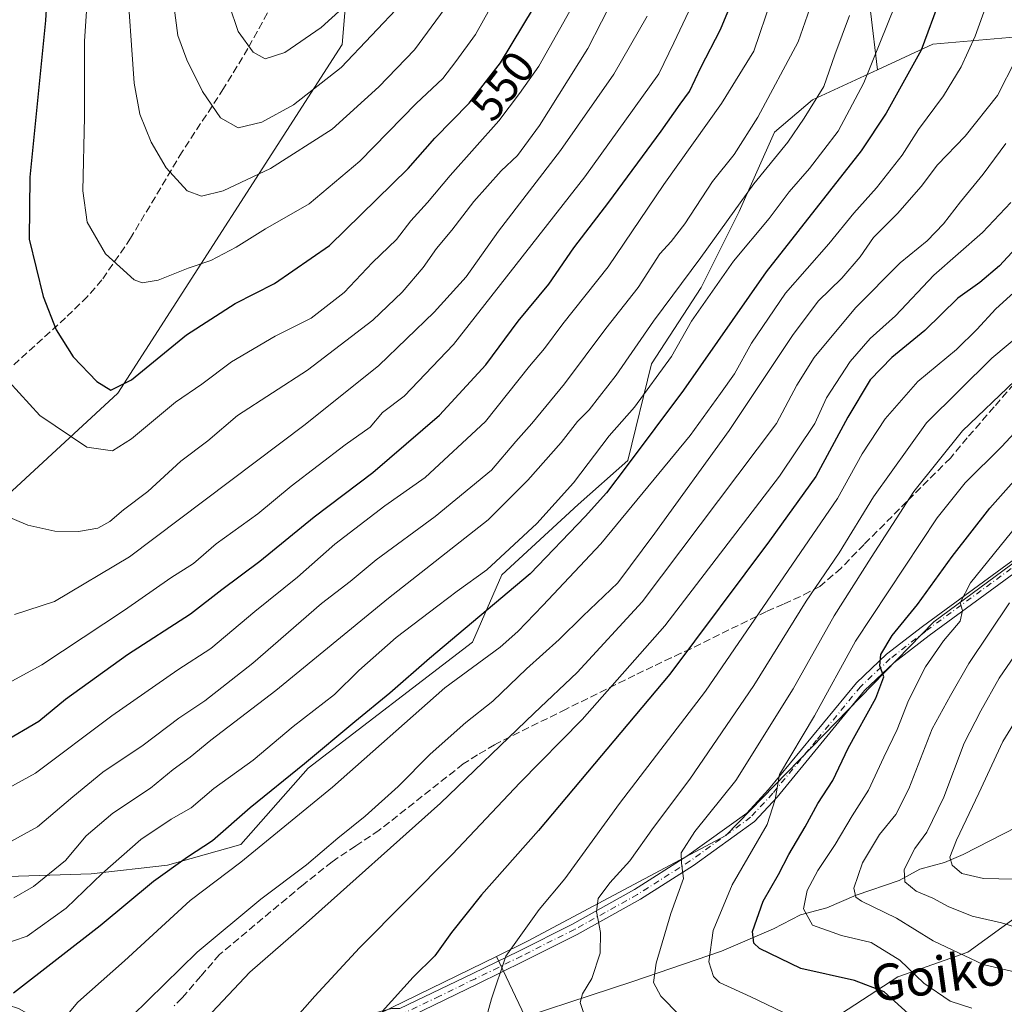
# Model space of a CAD drawing. Units: metres. Extents: x 599745 to 603174, y 4789315 to 4791679.
# Drawn here: x 600503 to 600720, y 4789424 to 4789642 of the extents above; entities that cross this region are included whole.
import ezdxf
from ezdxf.enums import TextEntityAlignment as Align

# ---------------------------------------------------------------- set-up
doc = ezdxf.new("R2010")
doc.units = ezdxf.units.M
doc.header["$MEASUREMENT"] = 0
doc.linetypes.add('DGN Style 3', pattern=[2.307223458686699, 1.648016756204785, -0.6592067024819142])
doc.linetypes.add('DGN Style 4', pattern=[2.6384748266838614, 1.318413404963828, -0.6592067024819142, 0.001648016756204785, -0.6592067024819142])
for name, color, linetype, lineweight in [('Arbolado forestal CxS', 92, 'Continuous', 0), ('Camino Cxs', 7, 'Continuous', 0), ('Camino eje', 30, 'DGN Style 4', 13), ('Corriente natural lineal', 142, 'Continuous', 13), ('Curva de nivel maestra', 30, 'Continuous', 30), ('Curva de nivel normal', 30, 'Continuous', 0), ('Pastizal CxS', 92, 'Continuous', 0), ('Rótulo de curva de nivel directora', 7, 'Continuous', 0), ('Senda', 7, 'DGN Style 3', 0), ('Texto cartográfico', 7, 'Continuous', 0)]:
    doc.layers.add(name, color=color, linetype=linetype, lineweight=lineweight)
doc.styles.add('Style-Arial', font='txt')

# ---------------------------------------------------------------- blocks, each defined once
blk = doc.blocks.new('*U11')
at = {"layer": 'Pastizal CxS', "color": 92, "linetype": 'Continuous', "lineweight": 0}
blk.add_polyline3d([(600568.1473000003, 4790197.1831, 546.5432000000001), (600606.9469, 4790008.067500001, 531.465200000006), (600611.0223000003, 4789960.044299999, 527.3877000000066), (600611.0229000002, 4789934.849300001, 532.1719000000012), (600611.1497, 4789934.321699999, 532.2790999999997), (600611.5976999998, 4789843.803099999, 550.5182999999961), (600609.4523, 4789832.8343, 552.1285000000062), (600606.4455000004, 4789817.4619, 553.9600999999967), (600604.0663000002, 4789785.5943, 560.775999999998), (600578.5768999998, 4789693.3259, 578.9309000000068), (600573.7607000005, 4789636.285300001, 567.9663), (600524.1980999997, 4789559.317100001, 549.9106000000029), (600463.9899000004, 4789503.642100001, 530.6808000000019)], dxfattribs=at)

msp = doc.modelspace()

# ---------------------------------------------------------------- linework, layer by layer
at = {"layer": 'Arbolado forestal CxS', "color": 92, "linetype": 'Continuous', "lineweight": 0, "extrusion": (0.3522363534532854, 0.03529123196142769, 0.9352454652403169), "elevation": 381021.667080763, "flags": 128}
msp.add_lwpolyline([(4705698.9578913, -1005304.226406624), (4705675.853188351, -1005313.066239963), (4705669.246965755, -1005309.770476195)], dxfattribs=at)
msp.add_lwpolyline([(4705698.9578913, -1005304.226406624), (4705675.853188351, -1005313.066239963), (4705669.246965755, -1005309.770476195)], dxfattribs=at)
at = {"layer": 'Arbolado forestal CxS', "color": 92, "linetype": 'Continuous', "lineweight": 0}
for points in [[(600715.9241000004, 4789893.695699999, 501.7618999999977), (600721.6347000003, 4789880.357100001, 500.232999999993), (600724.2364999996, 4789859.549100001, 497.5402000000031), (600721.6360999999, 4789833.5395, 489.7596999999951), (600721.6365, 4789819.667500001, 484.0918999999994), (600705.1637000004, 4789800.593900001, 488.9541999999929), (600699.9622999998, 4789778.052300001, 496.516300000003), (600700.8300999999, 4789751.1755, 496.993100000007), (600693.0277000006, 4789716.4957, 499.4965999999986), (600686.0925000003, 4789687.018100001, 504.0409999999974), (600683.4921000004, 4789661.875499999, 509.3831999999966), (600690.4288999997, 4789643.668500001, 508.7364999999991), (600691.9846999999, 4789630.7053, 505.2728999999963)], [(600609.4523, 4789832.8343, 552.1285000000062), (600606.4455000004, 4789817.4619, 553.9600999999967), (600604.0663000002, 4789785.5943, 560.775999999998), (600578.5768999998, 4789693.3259, 578.9309000000068), (600573.7607000005, 4789636.285300001, 567.9663), (600524.1980999997, 4789559.317100001, 549.9106000000029), (600463.9899000004, 4789503.642100001, 530.6808000000019), (600431.2790999999, 4789480.199899999, 524.9000999999989)], [(600463.9899000004, 4789503.642100001, 530.6808000000019), (600524.1980999997, 4789559.317100001, 549.9106000000029), (600573.7607000005, 4789636.285300001, 567.9663), (600578.5768999998, 4789693.3259, 578.9309000000068)], [(600846.7084999997, 4789676.6351, 419.9992999999959), (600839.7629000006, 4789626.385500001, 427.9988000000012), (600835.3028999995, 4789618.301700001, 428.2583000000013), (600816.1793000001, 4789619.522299999, 438.9771000000038), (600795.4621000001, 4789619.522299999, 451.1036000000022), (600781.2188999997, 4789627.291099999, 460.0268999999971), (600764.3859000001, 4789635.059900001, 470.7315999999992), (600746.9055000005, 4789640.2389, 480.6818999999959), (600726.1882999997, 4789638.2971, 489.9266999999964), (600704.1765000002, 4789636.3551, 500.0899000000064), (600691.9846999999, 4789630.7053, 505.2728999999963), (600690.4288999997, 4789643.668500001, 508.7364999999991)], [(600690.4288999997, 4789643.668500001, 508.7364999999991), (600691.9846999999, 4789630.7053, 505.2728999999963), (600677.6328999996, 4789624.0547, 511.1800999999978), (600669.2166999998, 4789616.933499999, 512.9514000000054), (600661.4480999997, 4789599.454100001, 511.1416000000027), (600653.0324999997, 4789582.622099999, 507.7660000000033), (600642.0267000003, 4789565.790100001, 508.4213000000018), (600636.8481000002, 4789544.426300001, 502.0075999999972), (600625.8422999998, 4789534.715700001, 503.6518000000069), (600609.0100999996, 4789519.178500001, 504.1468000000023), (600602.5365000004, 4789504.288699999, 498.5298000000039), (600566.2821000004, 4789476.451099999, 499.4376000000047), (600551.3920999998, 4789459.619100001, 496.8464999999997), (600535.2068999996, 4789455.0877, 500.4104999999981), (600518.3740999997, 4789453.145500001, 505.5366999999969), (600497.6568999998, 4789452.498299999, 512.6181999999973)], [(600835.3028999995, 4789618.301700001, 428.2583000000013), (600816.1793000001, 4789619.522299999, 438.9771000000038), (600795.4621000001, 4789619.522299999, 451.1036000000022), (600781.2188999997, 4789627.291099999, 460.0268999999971), (600764.3859000001, 4789635.059900001, 470.7315999999992), (600746.9055000005, 4789640.2389, 480.6818999999959), (600726.1882999997, 4789638.2971, 489.9266999999964), (600704.1765000002, 4789636.3551, 500.0899000000064), (600691.9846999999, 4789630.7053, 505.2728999999963)], [(600835.3028999995, 4789618.301700001, 428.2583000000013), (600816.1793000001, 4789619.522299999, 438.9771000000038), (600795.4621000001, 4789619.522299999, 451.1036000000022), (600781.2188999997, 4789627.291099999, 460.0268999999971), (600764.3859000001, 4789635.059900001, 470.7315999999992), (600746.9055000005, 4789640.2389, 480.6818999999959), (600726.1882999997, 4789638.2971, 489.9266999999964), (600704.1765000002, 4789636.3551, 500.0899000000064), (600691.9846999999, 4789630.7053, 505.2728999999963)], [(600497.6568999998, 4789452.498299999, 512.6181999999973), (600518.3740999997, 4789453.145500001, 505.5366999999969), (600535.2068999996, 4789455.0877, 500.4104999999981), (600551.3920999998, 4789459.619100001, 496.8464999999997), (600566.2821000004, 4789476.451099999, 499.4376000000047), (600602.5365000004, 4789504.288699999, 498.5298000000039), (600609.0100999996, 4789519.178500001, 504.1468000000023), (600625.8422999998, 4789534.715700001, 503.6518000000069), (600636.8481000002, 4789544.426300001, 502.0075999999972), (600642.0267000003, 4789565.790100001, 508.4213000000018), (600653.0324999997, 4789582.622099999, 507.7660000000033), (600661.4480999997, 4789599.454100001, 511.1416000000027), (600669.2166999998, 4789616.933499999, 512.9514000000054), (600677.6328999996, 4789624.0547, 511.1800999999978), (600691.9846999999, 4789630.7053, 505.2728999999963), (600704.1765000002, 4789636.3551, 500.0899000000064), (600726.1882999997, 4789638.2971, 489.9266999999964)], [(600431.2790999999, 4789480.199899999, 524.9000999999989), (600436.1523000002, 4789469.330900001, 522.3524999999936), (600447.8057000004, 4789464.798900001, 521.1046999999963), (600468.5231, 4789460.266899999, 519.475099999996), (600497.6568999998, 4789452.498299999, 512.6181999999973), (600518.3740999997, 4789453.145500001, 505.5366999999969), (600535.2068999996, 4789455.0877, 500.4104999999981), (600551.3920999998, 4789459.619100001, 496.8464999999997), (600566.2821000004, 4789476.451099999, 499.4376000000047), (600602.5365000004, 4789504.288699999, 498.5298000000039), (600609.0100999996, 4789519.178500001, 504.1468000000023), (600625.8422999998, 4789534.715700001, 503.6518000000069), (600636.8481000002, 4789544.426300001, 502.0075999999972), (600642.0267000003, 4789565.790100001, 508.4213000000018), (600653.0324999997, 4789582.622099999, 507.7660000000033), (600661.4480999997, 4789599.454100001, 511.1416000000027), (600669.2166999998, 4789616.933499999, 512.9514000000054), (600677.6328999996, 4789624.0547, 511.1800999999978), (600691.9846999999, 4789630.7053, 505.2728999999963)], [(600431.2790999999, 4789480.199899999, 524.9000999999989), (600436.1523000002, 4789469.330900001, 522.3524999999936), (600447.8057000004, 4789464.798900001, 521.1046999999963), (600468.5231, 4789460.266899999, 519.475099999996), (600497.6568999998, 4789452.498299999, 512.6181999999973), (600518.3740999997, 4789453.145500001, 505.5366999999969), (600535.2068999996, 4789455.0877, 500.4104999999981), (600551.3920999998, 4789459.619100001, 496.8464999999997), (600566.2821000004, 4789476.451099999, 499.4376000000047), (600602.5365000004, 4789504.288699999, 498.5298000000039), (600609.0100999996, 4789519.178500001, 504.1468000000023), (600625.8422999998, 4789534.715700001, 503.6518000000069), (600636.8481000002, 4789544.426300001, 502.0075999999972), (600642.0267000003, 4789565.790100001, 508.4213000000018), (600653.0324999997, 4789582.622099999, 507.7660000000033), (600661.4480999997, 4789599.454100001, 511.1416000000027), (600669.2166999998, 4789616.933499999, 512.9514000000054), (600677.6328999996, 4789624.0547, 511.1800999999978), (600691.9846999999, 4789630.7053, 505.2728999999963)], [(600835.3028999995, 4789618.301700001, 428.2583000000013), (600829.9619000005, 4789608.621300001, 428.1830000000046), (600806.0719, 4789584.731699999, 430.2526999999973), (600760.7237, 4789555.660900001, 439.1779999999999), (600739.9143000003, 4789535.115300001, 438.9823000000034), (600704.3859000001, 4789508.774900001, 447.3127999999998), (600658.4430999998, 4789461.6085, 457.9728999999934), (600614.7159000002, 4789438.269500001, 469.4529999999941), (600607.8448999999, 4789434.911900001, 471.2041000000027)], [(600835.3028999995, 4789618.301700001, 428.2583000000013), (600829.9619000005, 4789608.621300001, 428.1830000000046), (600806.0719, 4789584.731699999, 430.2526999999973), (600760.7237, 4789555.660900001, 439.1779999999999), (600739.9143000003, 4789535.115300001, 438.9823000000034), (600704.3859000001, 4789508.774900001, 447.3127999999998), (600658.4430999998, 4789461.6085, 457.9728999999934), (600614.7159000002, 4789438.269500001, 469.4529999999941), (600607.8448999999, 4789434.911900001, 471.2041000000027)], [(600739.9143000003, 4789535.115300001, 438.9823000000034), (600704.3859000001, 4789508.774900001, 447.3127999999998), (600658.4430999998, 4789461.6085, 457.9728999999934), (600614.7159000002, 4789438.269500001, 469.4529999999941), (600607.8448999999, 4789434.911900001, 471.2041000000027), (600572.9836999997, 4789417.876499999, 477.343399999998), (600562.4467000002, 4789416.997500001, 479.5123000000021), (600555.3026999999, 4789419.231100001, 481.5926999999938), (600548.3969000002, 4789421.390699999, 483.6146000000008), (600535.2257000003, 4789419.633500001, 487.2330999999977), (600518.5509000003, 4789414.456700001, 491.4915000000037), (600502.3349000001, 4789423.3869, 499.0868000000046)], [(600738.9877000004, 4789455.531099999, 426.7921999999963), (600711.8740999997, 4789435.8595, 438.3867000000028), (600696.4241000004, 4789430.367900001, 446.911500000002), (600682.3349000001, 4789421.179300001, 453.3659999999945), (600659.6700999998, 4789411.378500001, 460.695000000007), (600635.7792999997, 4789405.865700001, 466.1199999999953), (600615.9660999998, 4789405.865900001, 469.2415000000037), (600618.3744999999, 4789412.7465, 468.0748000000021), (600607.8448999999, 4789434.911900001, 471.2041000000027), (600614.7159000002, 4789438.269500001, 469.4529999999941), (600658.4430999998, 4789461.6085, 457.9728999999934), (600704.3859000001, 4789508.774900001, 447.3127999999998), (600739.9143000003, 4789535.115300001, 438.9823000000034)], [(600615.9660999998, 4789405.865900001, 469.2415000000037), (600635.7792999997, 4789405.865700001, 466.1199999999953), (600659.6700999998, 4789411.378500001, 460.695000000007), (600682.3349000001, 4789421.179300001, 453.3659999999945), (600696.4241000004, 4789430.367900001, 446.911500000002), (600711.8740999997, 4789435.8595, 438.3867000000028), (600738.9877000004, 4789455.531099999, 426.7921999999963), (600766.7320999998, 4789472.8707, 410.9881000000024), (600802.2796999998, 4789485.008500001, 397.7226999999984), (600829.1574999997, 4789488.476299999, 382.9244999999937), (600853.4341000002, 4789492.811100001, 371.5286000000052), (600877.7106999997, 4789496.278899999, 359.962400000004), (600893.9165000003, 4789499.7437, 355.5488999999943)], [(600615.9660999998, 4789405.865900001, 469.2415000000037), (600635.7792999997, 4789405.865700001, 466.1199999999953), (600659.6700999998, 4789411.378500001, 460.695000000007), (600682.3349000001, 4789421.179300001, 453.3659999999945), (600696.4241000004, 4789430.367900001, 446.911500000002), (600711.8740999997, 4789435.8595, 438.3867000000028), (600738.9877000004, 4789455.531099999, 426.7921999999963), (600766.7320999998, 4789472.8707, 410.9881000000024), (600802.2796999998, 4789485.008500001, 397.7226999999984), (600829.1574999997, 4789488.476299999, 382.9244999999937), (600853.4341000002, 4789492.811100001, 371.5286000000052), (600877.7106999997, 4789496.278899999, 359.962400000004), (600893.9165000003, 4789499.7437, 355.5488999999943)], [(600418.1630999995, 4789456.281099999, 518.8334999999934), (600418.1634999998, 4789436.196900001, 513.5834000000032), (600422.6045000004, 4789431.230900001, 511.1206999999995), (600446.5586999999, 4789428.579100001, 508.4787999999971), (600483.9572999999, 4789429.271500001, 504.0338999999949), (600502.3349000001, 4789423.3869, 499.0868000000046), (600518.5509000003, 4789414.456700001, 491.4915000000037), (600535.2257000003, 4789419.633500001, 487.2330999999977), (600548.3969000002, 4789421.390699999, 483.6146000000008), (600555.3026999999, 4789419.231100001, 481.5926999999938), (600562.4467000002, 4789416.997500001, 479.5123000000021), (600572.9836999997, 4789417.876499999, 477.343399999998), (600607.8448999999, 4789434.911900001, 471.2041000000027)], [(600418.1630999995, 4789456.281099999, 518.8334999999934), (600418.1634999998, 4789436.196900001, 513.5834000000032), (600422.6045000004, 4789431.230900001, 511.1206999999995), (600446.5586999999, 4789428.579100001, 508.4787999999971), (600483.9572999999, 4789429.271500001, 504.0338999999949), (600502.3349000001, 4789423.3869, 499.0868000000046), (600518.5509000003, 4789414.456700001, 491.4915000000037), (600535.2257000003, 4789419.633500001, 487.2330999999977), (600548.3969000002, 4789421.390699999, 483.6146000000008), (600555.3026999999, 4789419.231100001, 481.5926999999938), (600562.4467000002, 4789416.997500001, 479.5123000000021), (600572.9836999997, 4789417.876499999, 477.343399999998), (600607.8448999999, 4789434.911900001, 471.2041000000027)], [(600808.8608999997, 4789361.2369, 468.9186999999947), (600657.2635000005, 4789340.015900001, 491.8295000000071), (600607.3147, 4789349.679099999, 488.7676000000066), (600595.9077000003, 4789354.114900001, 487.834799999997), (600592.7383000003, 4789388.967499999, 475.4186000000045), (600603.5107000005, 4789403.542099999, 470.8788999999961), (600615.9660999998, 4789405.865900001, 469.2415000000037), (600635.7792999997, 4789405.865700001, 466.1199999999953), (600659.6700999998, 4789411.378500001, 460.695000000007), (600682.3349000001, 4789421.179300001, 453.3659999999945), (600696.4241000004, 4789430.367900001, 446.911500000002), (600711.8740999997, 4789435.8595, 438.3867000000028), (600738.9877000004, 4789455.531099999, 426.7921999999963)], [(600502.3349000001, 4789423.3869, 499.0868000000046), (600518.5509000003, 4789414.456700001, 491.4915000000037), (600535.2257000003, 4789419.633500001, 487.2330999999977), (600548.3969000002, 4789421.390699999, 483.6146000000008), (600555.3026999999, 4789419.231100001, 481.5926999999938), (600562.4467000002, 4789416.997500001, 479.5123000000021), (600572.9836999997, 4789417.876499999, 477.343399999998), (600607.8448999999, 4789434.911900001, 471.2041000000027), (600618.3744999999, 4789412.7465, 468.0748000000021), (600615.9660999998, 4789405.865900001, 469.2415000000037), (600603.5107000005, 4789403.542099999, 470.8788999999961), (600592.7383000003, 4789388.967499999, 475.4186000000045), (600595.9077000003, 4789354.114900001, 487.834799999997), (600607.3147, 4789349.679099999, 488.7676000000066), (600657.2635000005, 4789340.015900001, 491.8295000000071), (600808.8608999997, 4789361.2369, 468.9186999999947)]]:
    msp.add_polyline3d(points, dxfattribs=at)
at = {"layer": 'Camino Cxs', "color": 7, "linetype": 'Continuous', "lineweight": 0}
for points in [[(600573.6387, 4789411.5603, 492.9872999999934), (600573.5701000001, 4789411.7401, 492.9538999999932), (600573.4901000002, 4789414.7601, 490.6337000000058), (600573.7301000003, 4789415.880100001, 489.6031999999978), (600574.2501999997, 4789417.020099999, 488.6848999999929), (600575.9501, 4789419.140100001, 490.4388000000035), (600579.0800999999, 4789421.9101, 492.3775000000023), (600584.7001, 4789423.4001, 489.633600000001), (600586.5201000003, 4789423.440099999, 489.0966000000044), (600602.6201, 4789431.120100001, 486.0139000000054), (600612.7901, 4789436.100099999, 481.7247000000062), (600624.4501, 4789441.970100001, 477.0807999999961), (600638.3400999998, 4789449.670100001, 473.6591000000044), (600649.9001000002, 4789457.030099999, 463.7504999999946), (600663.1201, 4789466.5801, 459.888300000006), (600667.9001000002, 4789471.7501, 460.9179000000004), (600687.2901, 4789495.340100001, 463.5146999999997), (600693.9501999998, 4789501.630100001, 457.877999999997), (600701.8701, 4789507.770099999, 456.8610999999946), (600747.2302000001, 4789540.9801, 445.448000000004)], [(600586.5201000003, 4789423.440099999, 489.0966000000044), (600602.6201, 4789431.120100001, 486.0139000000054), (600612.7901, 4789436.100099999, 481.7247000000062), (600624.4501, 4789441.970100001, 477.0807999999961), (600638.3400999998, 4789449.670100001, 473.6591000000044), (600649.9001000002, 4789457.030099999, 463.7504999999946), (600663.1201, 4789466.5801, 459.888300000006), (600667.9001000002, 4789471.7501, 460.9179000000004), (600687.2901, 4789495.340100001, 463.5146999999997), (600693.9501999998, 4789501.630100001, 457.877999999997), (600701.8701, 4789507.770099999, 456.8610999999946), (600747.2302000001, 4789540.9801, 445.448000000004)], [(600748.7301000003, 4789538.9801, 440.2406999999948), (600703.3800999997, 4789505.780099999, 454.5687999999937), (600695.5800999999, 4789499.7301, 453.7790999999997), (600689.1201, 4789493.630100001, 460.6661000000022), (600669.7801000001, 4789470.110099999, 457.0769), (600664.7801000001, 4789464.700099999, 457.3276000000042), (600651.3000999996, 4789454.960100001, 461.8637000000017), (600639.6201, 4789447.520099999, 472.4008000000031), (600625.6201, 4789439.7601, 475.1374999999971), (600613.9001000002, 4789433.860099999, 479.9955999999948), (600603.7200999996, 4789428.870100001, 488.1347999999998), (600586.8901000004, 4789420.6501, 489.7486999999965)], [(600748.7301000003, 4789538.9801, 440.2406999999948), (600703.3800999997, 4789505.780099999, 454.5687999999937), (600695.5800999999, 4789499.7301, 453.7790999999997), (600689.1201, 4789493.630100001, 460.6661000000022), (600669.7801000001, 4789470.110099999, 457.0769), (600664.7801000001, 4789464.700099999, 457.3276000000042), (600651.3000999996, 4789454.960100001, 461.8637000000017), (600639.6201, 4789447.520099999, 472.4008000000031), (600625.6201, 4789439.7601, 475.1374999999971), (600613.9001000002, 4789433.860099999, 479.9955999999948), (600603.7200999996, 4789428.870100001, 488.1347999999998), (600586.8901000004, 4789420.6501, 489.7486999999965)]]:
    msp.add_polyline3d(points, dxfattribs=at)
at = {"layer": 'Camino eje', "color": 30, "linetype": 'DGN Style 4', "lineweight": 13}
msp.add_polyline3d([(600747.9801000003, 4789539.9801, 442.7437999999966), (600702.6250999998, 4789506.7751, 455.4511999999959), (600694.7651000004, 4789500.6801, 455.7961000000069), (600688.2050999999, 4789494.485099999, 461.8110000000015), (600678.5100999996, 4789482.690099999, 460.0611000000063), (600668.8400999998, 4789470.9301, 458.8678999999975), (600663.9501, 4789465.640100001, 458.5412000000069), (600650.6001000004, 4789455.995100001, 462.8960999999982), (600638.9801000003, 4789448.595100001, 472.8695000000008), (600625.0351, 4789440.8651, 475.8662999999942), (600613.3450999996, 4789434.9801, 480.747000000003), (600608.2550999997, 4789432.485099999, 485.3451999999961), (600603.1700999998, 4789429.995100001, 487.100099999996), (600595.2451, 4789426.120100001, 485.6438000000053), (600586.7050999999, 4789422.045100001, 489.0415000000066)], dxfattribs=at)
at = {"layer": 'Corriente natural lineal', "color": 142, "linetype": 'Continuous', "lineweight": 13}
msp.add_polyline3d([(600587.9200999998, 4789413.550100001, 473.7856000000029), (600605.2001, 4789418.6501, 470.0032000000065), (600637.9301000005, 4789429.340100001, 462.588699999993), (600657.5378999999, 4789436.039000001, 454.8631000000024), (600669, 4789441, 449.1468000000023), (600674.9560000002, 4789444.0913, 446.4113999999972), (600680.7377000004, 4789445.633199999, 443.7636000000057), (600687.2421000004, 4789448.4154, 440.5201999999991), (600696.7116, 4789451.6962, 436.607999999993), (600701.3238000004, 4789454.2183, 434.9811999999947), (600706.7372000003, 4789455.634400001, 432.5182000000059), (600710.8392000003, 4789457.388300001, 430.4089999999997), (600722.7938000001, 4789463.4978, 424.695200000002)], dxfattribs=at)
at = {"layer": 'Curva de nivel maestra', "color": 30, "linetype": 'Continuous', "lineweight": 30, "flags": 128}
for points, elevation in [([(600510.5800000001, 4789679.4901), (600508.2800000003, 4789641.600099999), (600504.8200000003, 4789607.0101), (600504.6799999997, 4789593.350099999), (600507.7599999999, 4789580.690099999), (600510.5999999996, 4789573.290100001), (600514.3600000005, 4789567.340100001), (600519.5599999996, 4789561.920100001), (600522.6799999997, 4789559.940099999)], 550), ([(600498.7599999999, 4789482.140100001), (600506.8099999996, 4789486.870100001), (600512.7100000001, 4789491.700099999), (600526.4000000004, 4789501.620100001), (600540.2599999999, 4789510.5701), (600547.1600000003, 4789515.9801), (600555.5899999999, 4789522.210100001), (600567.5499999998, 4789532.0001), (600580.54, 4789541.800100001), (600595.2199999997, 4789554.4801), (600605.4500000002, 4789565.5801), (600612.5999999996, 4789575.190099999), (600619.4100000003, 4789583.390100001), (600624.8799999999, 4789591.390100001), (600632.6699999999, 4789601.5001), (600644.2199999997, 4789617.140100001), (600648.3700000001, 4789623.1501), (600650.4199999999, 4789625.920100001), (600652.9400000004, 4789631.210100001), (600657.2999999998, 4789639.590100001), (600660.8799999999, 4789648.380100001)], 525), ([(600522.6799999997, 4789559.940099999), (600527.2400000002, 4789562.2301), (600539.4199999999, 4789572.220100001), (600550.1200000001, 4789579.100099999), (600558.79, 4789583.5601), (600571, 4789591.920100001), (600588.3300000001, 4789608.940099999), (600594.2599999999, 4789615.600099999), (600601.7699999996, 4789623.350099999), (600608.6900000004, 4789632.270099999), (600618.5599999996, 4789648.710100001)], 550), ([(600705.8200000003, 4789646.440099999), (600701.5800000001, 4789635.050100001), (600693.9000000004, 4789621.140100001), (600688.3399999999, 4789612.860099999), (600667.3700000001, 4789586.110099999), (600649.0999999996, 4789559.950099999), (600636.4500000002, 4789543.030099999), (600632.1200000001, 4789537.280099999), (600627.3799999999, 4789532.0701), (600615.29, 4789519.4001), (600593.04, 4789500.7301), (600584.3099999996, 4789493.0701), (600576.5499999998, 4789486.7401), (600565.4400000004, 4789477.4101), (600553.4299999997, 4789467.7401), (600545.1100000005, 4789460.4101), (600539.5999999996, 4789456.850099999), (600532.1200000001, 4789451.4901), (600520.2999999998, 4789441.640100001), (600501.1699999999, 4789426.7601)], 500), ([(600722.54, 4789591.3201), (600718.9000000004, 4789587.4001), (600714.5800000001, 4789583.720100001), (600709.7300000006, 4789580.2601), (600702.4199999999, 4789573.140100001), (600695.0999999996, 4789567.200099999), (600690.3499999996, 4789562.2301), (600685.4400000004, 4789554.030099999), (600678.3499999996, 4789540.870100001), (600668.0999999996, 4789526.700099999), (600646.0999999996, 4789497.270099999), (600617.1100000005, 4789462.710100001), (600604.5599999996, 4789448.5101), (600597.9299999997, 4789440.1801), (600594.2000000002, 4789435.020099999), (600589.4500000002, 4789430.3101), (600582.6299999999, 4789422.720100001)], 475), ([(600699.5599999996, 4789421.5601), (600693.4500000002, 4789427.100099999), (600686.8600000005, 4789429.5601), (600675.0700000003, 4789432.280099999), (600665.8899999997, 4789436.690099999), (600664.6299999999, 4789437.840100001), (600664.3700000001, 4789440.390100001), (600666.7000000002, 4789447.100099999), (600670.0899999999, 4789452.970100001), (600672.3499999996, 4789457.4001), (600675.9900000002, 4789463.550100001), (600678.7599999999, 4789468.6601), (600682.0999999996, 4789473.7501), (600685.5, 4789480.940099999), (600691.6200000001, 4789491.950099999), (600693.3600000005, 4789496.6601), (600692.4400000004, 4789499.0701), (600692.6900000004, 4789501.620100001), (600695.2300000006, 4789505.770099999), (600700.7999999998, 4789512.600099999), (600708.4299999997, 4789523.210100001), (600716.7599999999, 4789533.920100001), (600725.5999999996, 4789543.850099999)], 450)]:
    msp.add_lwpolyline(points, dxfattribs=dict(at, elevation=elevation))
at = {"layer": 'Curva de nivel normal', "color": 30, "linetype": 'Continuous', "lineweight": 0, "flags": 128}
for points, elevation in [([(600518.3700000001, 4789659.16), (600516.9100000003, 4789637.060000001), (600516.8399999999, 4789620.350000001), (600516.5300000003, 4789604.02), (600517.4900000002, 4789597.09), (600521.5300000003, 4789590.07), (600527.8700000001, 4789584.310000001), (600529.6399999997, 4789583.689999999), (600533.1200000001, 4789584.27), (600539.7800000003, 4789586.92), (600544.7800000003, 4789588.57), (600550.3799999999, 4789591.539999999), (600556.8200000003, 4789595.58), (600566.4500000002, 4789601.140000001), (600577.6399999997, 4789610.58), (600590.0999999996, 4789623.289999999), (600596, 4789628.82), (600598.8399999999, 4789632.550000001), (600603.2199999997, 4789638.529999999), (600609.2000000002, 4789649.279999999)], 555), ([(600526.1500000004, 4789651.980000001), (600527.8399999999, 4789627.789999999), (600529.0800000001, 4789620.9), (600531.5800000001, 4789614.76), (600534.9100000003, 4789609.060000001), (600539.5499999998, 4789604), (600542.7000000002, 4789602.810000001), (600547.4900000002, 4789603.970000001), (600557.9699999997, 4789608.91), (600571.5899999999, 4789617.58), (600581.8499999996, 4789626.980000001), (600589.7300000006, 4789635.100000001), (600599.1600000003, 4789647.99)], 560), ([(600548.8300000001, 4789645.09), (600550.79, 4789639.16), (600554.0999999996, 4789634.65), (600556.7800000003, 4789633.109999999), (600561.1200000001, 4789634.51), (600569.1200000001, 4789640.09), (600579.3499999996, 4789649.380000001)], 570), ([(600488.3200000003, 4789465.699999999), (600506.0800000001, 4789475.42), (600522.9400000004, 4789488.039999999), (600537.4500000002, 4789498.220000001), (600544.79, 4789502.890000001), (600554.4800000006, 4789511.07), (600563.8799999999, 4789518.65), (600572.1200000001, 4789525.99), (600583.2000000002, 4789534.42), (600592.1100000005, 4789540.710000001), (600605.4400000004, 4789553.050000001), (600615.1100000005, 4789565.279999999), (600618.4400000004, 4789569.140000001), (600622.4600000001, 4789574.630000001), (600632.4800000006, 4789587.230000001), (600644.79, 4789605.390000001), (600657.5, 4789623.25), (600664.6799999997, 4789634.859999999), (600668.5599999996, 4789646.380000001)], 520), ([(600497.8600000005, 4789532.880000001), (600504.3399999999, 4789530.119999999), (600510.3300000001, 4789528.83), (600515.5599999996, 4789528.76), (600519.79, 4789529.5), (600522.5, 4789530.980000001), (600525.5, 4789533.52), (600530.8799999999, 4789537.58), (600538.1200000001, 4789544.310000001), (600544.0899999999, 4789548.77), (600550.6699999999, 4789554.359999999), (600566.0899999999, 4789564.4), (600580.5300000003, 4789575.449999999), (600587.04, 4789581.630000001), (600591.6200000001, 4789587.060000001), (600594.5899999999, 4789591.279999999), (600597.9800000006, 4789595.279999999), (600602.8099999996, 4789601.609999999), (600608.9000000004, 4789608.4), (600612.4800000006, 4789611.779999999), (600617.3200000003, 4789618.4), (600628, 4789635.430000001), (600634.0599999996, 4789647.25)], 540), ([(600500.04, 4789495.230000001), (600507.4400000004, 4789499.300000001), (600525.7000000002, 4789511.390000001), (600535.9000000004, 4789518.5), (600540.9400000004, 4789521.689999999), (600545.9199999999, 4789526.050000001), (600555.1399999997, 4789532.65), (600562.5300000003, 4789538.76), (600574.4400000004, 4789547.92), (600579.9699999997, 4789551.77), (600582.6500000004, 4789555.060000001), (600587.4199999999, 4789558.640000001), (600598.3499999996, 4789570.050000001), (600627.3499999996, 4789607.060000001), (600643.6600000003, 4789629.859999999), (600647.0199999996, 4789636.65), (600651.6500000004, 4789646.529999999)], 530), ([(600510.1900000004, 4789418.560000001), (600515.4199999999, 4789424.810000001), (600525.7199999997, 4789433.960000001), (600540.1699999999, 4789447.26), (600551.3700000001, 4789455.74), (600571.6500000004, 4789472.26), (600596.4400000004, 4789494.25), (600608.6399999997, 4789503.230000001), (600612.5199999996, 4789506.67), (600618.04, 4789512.42), (600630.8399999999, 4789526.050000001), (600650.5700000003, 4789549.939999999), (600657.3300000001, 4789559.199999999), (600660.3899999997, 4789563.600000001), (600664.1200000001, 4789570.359999999), (600671.6200000001, 4789581.390000001), (600681.2300000006, 4789592.32), (600686.7699999996, 4789599.07), (600691.7599999999, 4789604.680000001), (600697.4299999997, 4789611.84), (600701.0199999996, 4789617.550000001), (600706.5, 4789625), (600710.4400000004, 4789631.380000001), (600713.4900000002, 4789638.180000001), (600716.7400000002, 4789647.230000001)], 495), ([(600536.4400000004, 4789646.189999999), (600537.5, 4789638.300000001), (600539.5, 4789632.92), (600542.9199999999, 4789625.960000001), (600546.8899999997, 4789620.100000001), (600550.7800000003, 4789617.890000001), (600556.04, 4789619.140000001), (600563.0199999996, 4789623), (600573.5700000003, 4789631.230000001), (600586.9500000002, 4789645.380000001)], 565), ([(600495.0700000003, 4789436.32), (600504.2100000001, 4789439.4), (600512.7999999998, 4789445.560000001), (600520.7599999999, 4789453.220000001), (600529.2999999998, 4789460.74), (600536, 4789465.24), (600540.4500000002, 4789467.699999999), (600545.4500000002, 4789471.99), (600554.1200000001, 4789478.26), (600562.9299999997, 4789485.710000001), (600572.04, 4789492.779999999), (600577.4400000004, 4789498.07), (600585.6500000004, 4789505.380000001), (600594.9199999999, 4789512.310000001), (600599.1500000004, 4789515.600000001), (600605.7000000002, 4789520.310000001), (600616.75, 4789530.49), (600624.8600000005, 4789539.51), (600632.7199999997, 4789549.92), (600638.3099999996, 4789556.220000001), (600646.5099999999, 4789567.390000001), (600650.9199999999, 4789575.199999999), (600660.1900000004, 4789588.439999999), (600668.0300000003, 4789597.859999999), (600672.4299999997, 4789603.75), (600676.9800000006, 4789608.949999999), (600683.2400000002, 4789617.16), (600688.9800000006, 4789627.869999999), (600695.8700000001, 4789644.99)], 505), ([(600495.3099999996, 4789457.41), (600506.5199999996, 4789463.52), (600514.2699999996, 4789470.16), (600520.8899999997, 4789475.600000001), (600529.8200000003, 4789481.560000001), (600537.7199999997, 4789487.529999999), (600543.4500000002, 4789491.350000001), (600554.0199999996, 4789499.680000001), (600569.2199999997, 4789512.84), (600575.5099999999, 4789517.730000001), (600581.29, 4789522.49), (600594.2800000003, 4789532.039999999), (600606.7599999999, 4789542.300000001), (600612.1299999999, 4789548.65), (600615.6500000004, 4789552.58), (600622.8300000001, 4789561.380000001), (600631.9500000002, 4789573.57), (600639.1399999997, 4789582.630000001), (600643.9100000003, 4789590.100000001), (600646.4299999997, 4789592.810000001), (600649.3899999997, 4789596.680000001), (600655.5599999996, 4789606.060000001), (600660.3300000001, 4789612), (600665.5599999996, 4789620.230000001), (600674.4100000003, 4789636.869999999), (600677.0199999996, 4789644.289999999)], 515), ([(600497.79, 4789564.390000001), (600507.0300000003, 4789554.4), (600517.3799999999, 4789547.4), (600523.04, 4789546.600000001), (600527.2599999999, 4789549.189999999), (600536.9400000004, 4789557.350000001), (600542.7800000003, 4789561.310000001), (600549.2999999998, 4789566.210000001), (600558.9500000002, 4789571.91), (600566.9500000002, 4789575.9), (600574.2000000002, 4789581.550000001), (600580.4299999997, 4789588.140000001), (600585.7400000002, 4789593.24), (600588.9400000004, 4789597.390000001), (600592.6399999997, 4789601.390000001), (600597.6100000005, 4789607.4), (600608.3399999999, 4789619.430000001), (600612.9299999997, 4789625.49), (600617.1500000004, 4789631.51), (600624.0099999999, 4789643.680000001)], 545), ([(600501.2400000002, 4789447.82), (600505.6299999999, 4789450.369999999), (600512.6500000004, 4789456.119999999), (600517.2699999996, 4789461.539999999), (600523.1600000003, 4789466.539999999), (600531.4500000002, 4789472.060000001), (600536.4500000002, 4789476.16), (600540.1699999999, 4789478.890000001), (600544.7400000002, 4789482.65), (600559.1299999999, 4789493.640000001), (600584.0099999999, 4789514.02), (600605.9800000006, 4789531.300000001), (600614.7699999996, 4789540.060000001), (600622.0899999999, 4789548.390000001), (600625.75, 4789553.07), (600628.3200000003, 4789555.640000001), (600630.5599999996, 4789558.550000001), (600634.2400000002, 4789563.26), (600642.4900000002, 4789575.199999999), (600652.9400000004, 4789589.300000001), (600664.6500000004, 4789605.529999999), (600672.1799999997, 4789614.720000001), (600675.7599999999, 4789620.050000001), (600680.1200000001, 4789627.050000001), (600682.5700000003, 4789634.050000001), (600685.79, 4789642.710000001)], 510), ([(600501.4199999999, 4789510.449999999), (600510.2300000006, 4789513.26), (600526.79, 4789523.189999999), (600565.5899999999, 4789552.359999999), (600581.8899999997, 4789565.439999999), (600594.0499999998, 4789577.180000001), (600601.1299999999, 4789585.029999999), (600608.2599999999, 4789595.100000001), (600622, 4789612.890000001), (600633.7100000001, 4789629.730000001), (600641.0700000003, 4789642.550000001)], 535), ([(600722.5300000003, 4789632.970000001), (600718.4299999997, 4789625.050000001), (600711.29, 4789616.050000001), (600705.2300000006, 4789609.720000001), (600701.5999999996, 4789604.960000001), (600696.3799999999, 4789599), (600691.0999999996, 4789593.66), (600688.0999999996, 4789589.42), (600684.0999999996, 4789584.689999999), (600678.8799999999, 4789579.66), (600673.1600000003, 4789572.060000001), (600659.2300000006, 4789551.060000001), (600642.79, 4789528.4), (600634.6500000004, 4789517.4), (600626.9199999999, 4789510.050000001), (600621.6799999997, 4789504.890000001), (600614.4400000004, 4789498.430000001), (600607, 4789491.289999999), (600601.0800000001, 4789486.57), (600593.1799999997, 4789479.58), (600586.1600000003, 4789472.439999999), (600578.8700000001, 4789465.92), (600572.7999999998, 4789461.060000001), (600565.8700000001, 4789455.17), (600555.7800000003, 4789447.550000001), (600541.7800000003, 4789435.869999999), (600527.29, 4789421.75)], 490), ([(600543.8600000005, 4789421.34), (600553.3799999999, 4789431.41), (600565.8099999996, 4789442.24), (600595.4900000002, 4789468.730000001), (600616.1600000003, 4789488.65), (600625.6600000003, 4789497.640000001), (600639.9800000006, 4789513.25), (600669.6699999999, 4789552.640000001), (600674.1299999999, 4789561.060000001), (600678, 4789567.17), (600687.1100000005, 4789578.17), (600696.9900000002, 4789588.109999999), (600702.9400000004, 4789592.980000001), (600706.5700000003, 4789596.689999999), (600710.2800000003, 4789601.550000001), (600715.2800000003, 4789607.65), (600720.3099999996, 4789614.430000001)], 485), ([(600562.7400000002, 4789420.430000001), (600567.75, 4789426.140000001), (600577.6100000005, 4789436.800000001), (600598.1600000003, 4789457.51), (600612.9600000001, 4789473.27), (600626.7599999999, 4789487.199999999), (600645, 4789507.930000001), (600670.3099999996, 4789540.960000001), (600678.1600000003, 4789552.619999999), (600680.7199999997, 4789558.26), (600685.9400000004, 4789566.300000001), (600690.3399999999, 4789571.369999999), (600695.9100000003, 4789576.390000001), (600704.4199999999, 4789585.4), (600715.1600000003, 4789594.779999999), (600721.3799999999, 4789601.4)], 480), ([(600604.0199999996, 4789415.66), (600606.75, 4789425.51), (600609.9000000004, 4789434.949999999), (600617.2599999999, 4789445.279999999), (600622.9100000003, 4789452.02), (600635.0300000003, 4789468.699999999), (600653.9600000001, 4789493.460000001), (600683.0999999996, 4789536.050000001), (600688.5700000003, 4789545.9), (600693.6500000004, 4789553.640000001), (600700.9000000004, 4789561.92), (600709.3799999999, 4789568.970000001), (600713.9000000004, 4789573.34), (600718.1200000001, 4789577.939999999), (600730.7300000006, 4789589.390000001)], 470), ([(600730.2699999996, 4789577.99), (600717.1699999999, 4789567.039999999), (600702.7699999996, 4789552.720000001), (600691.0800000001, 4789536.4), (600683.5, 4789524.07), (600676.2199999997, 4789513.4), (600664.6799999997, 4789494.74), (600650.4900000002, 4789474.08), (600642.4900000002, 4789463.41), (600637.3099999996, 4789456.01), (600632.8300000001, 4789451.140000001), (600630.3099999996, 4789447.680000001), (600629.9400000004, 4789444.83), (600630.79, 4789440.220000001), (600630.7599999999, 4789435.640000001), (600628.9199999999, 4789430.02), (600626.7999999998, 4789426.66), (600626.29, 4789424.75), (600627.3300000001, 4789421.630000001)], 465), ([(600648.2699999996, 4789421.91), (600644.1399999997, 4789426.109999999), (600642.5199999996, 4789429.17), (600643.0599999996, 4789433.41), (600646.3600000005, 4789444.390000001), (600649.1299999999, 4789452.15), (600648.6500000004, 4789455.480000001), (600648.5999999996, 4789457.800000001), (600651.6299999999, 4789462.470000001), (600660.7000000002, 4789473.779999999), (600673.3300000001, 4789494.039999999), (600682.4299999997, 4789510.100000001), (600690.5700000003, 4789522.99), (600699.9900000002, 4789537.560000001), (600710.7400000002, 4789550.99), (600722.2599999999, 4789562.039999999)], 460), ([(600724.9000000004, 4789553.52), (600719.4400000004, 4789547.5), (600711.3499999996, 4789539.5), (600705.1200000001, 4789531.789999999), (600687.1399999997, 4789504.550000001), (600678.0599999996, 4789488.07), (600670.29, 4789475.08), (600669.3399999999, 4789469.560000001), (600667.5800000001, 4789464.01), (600659.8399999999, 4789450.710000001), (600655.6799999997, 4789440.630000001), (600654.7000000002, 4789433.680000001), (600655.7300000006, 4789430.449999999), (600657.0800000001, 4789429.180000001), (600664.0199999996, 4789425.980000001), (600674.5599999996, 4789420.939999999), (600677.7599999999, 4789418.17), (600685.9000000004, 4789417.140000001), (600690.5899999999, 4789416.279999999), (600696.25, 4789412.83), (600703.2000000002, 4789409.140000001), (600709.6399999997, 4789407.02), (600720.4199999999, 4789404.289999999)], 455), ([(600712.7599999999, 4789423.449999999), (600708.0099999999, 4789425), (600702.2199999997, 4789429.039999999), (600696.8700000001, 4789434.060000001), (600690.5300000003, 4789438), (600683.9900000002, 4789439.51), (600677.6200000001, 4789441.800000001), (600675.6100000005, 4789445.430000001), (600676.4299999997, 4789449.449999999), (600678.7699999996, 4789453.91), (600682.5899999999, 4789459.609999999), (600686.4000000004, 4789465.970000001), (600690, 4789471.630000001), (600693.3799999999, 4789478.930000001), (600696.2699999996, 4789485.02), (600698.79, 4789491.4), (600702.5499999998, 4789498.890000001), (600706.5599999996, 4789504.630000001), (600710.2300000006, 4789508.960000001), (600710.75, 4789511.310000001), (600710.1799999997, 4789513.029999999), (600712.4900000002, 4789517.41), (600722.79, 4789530.189999999)], 445), ([(600721.1399999997, 4789513.01), (600712.1600000003, 4789499.600000001), (600708.1100000005, 4789492.560000001), (600704.04, 4789485.180000001), (600698.8700000001, 4789471.890000001), (600696.04, 4789466.26), (600692.4000000004, 4789461.850000001), (600688.6399999997, 4789455.550000001), (600686.7599999999, 4789450.02), (600687.1900000004, 4789447.980000001), (600688.4199999999, 4789447.08), (600696.1200000001, 4789443.350000001), (600704.2199999997, 4789438.390000001), (600715.29, 4789433.140000001), (600728.4199999999, 4789430)], 440), ([(600729.6200000001, 4789512.140000001), (600718.7999999998, 4789496.359999999), (600714.7999999998, 4789489.140000001), (600711.0800000001, 4789481.99), (600706.5999999996, 4789470.060000001), (600702.8799999999, 4789462.32), (600700.2000000002, 4789458.74), (600697.8300000001, 4789454.08), (600697.9800000006, 4789451.380000001), (600700.4800000006, 4789449.34), (600704.1600000003, 4789447.77), (600707.54, 4789445.92), (600712.8300000001, 4789443.82), (600719.3499999996, 4789442.34), (600731.3099999996, 4789438.619999999)], 435), ([(600722.1699999999, 4789451.960000001), (600715.3799999999, 4789452.09), (600710.5999999996, 4789453.25), (600708.4500000002, 4789455.100000001), (600707.9600000001, 4789456.84), (600709.3700000001, 4789460.58), (600714.3300000001, 4789470.980000001), (600719.6200000001, 4789482.359999999), (600728.1200000001, 4789496.16)], 430)]:
    msp.add_lwpolyline(points, dxfattribs=dict(at, elevation=elevation))
at = {"layer": 'Pastizal CxS', "color": 92, "linetype": 'Continuous', "lineweight": 0}
msp.add_polyline3d([(600609.4523, 4789832.8343, 552.1285000000062), (600606.4455000004, 4789817.4619, 553.9600999999967), (600604.0663000002, 4789785.5943, 560.775999999998), (600578.5768999998, 4789693.3259, 578.9309000000068), (600573.7607000005, 4789636.285300001, 567.9663), (600524.1980999997, 4789559.317100001, 549.9106000000029), (600463.9899000004, 4789503.642100001, 530.6808000000019), (600431.2790999999, 4789480.199899999, 524.9000999999989)], dxfattribs=at)
at = {"layer": 'Senda', "color": 7, "linetype": 'DGN Style 3', "lineweight": 0}
for points in [[(600557.2701000003, 4789643.270099999, 572.7148000000016), (600552.9600999998, 4789635.450099999, 570.475099999996), (600547.5900999998, 4789626.5601, 567.2985000000045), (600538.4200999998, 4789612.610099999, 562.3074999999953), (600527.0500999996, 4789593.520099999, 557.2348000000056), (600520.7301000003, 4789584.3201, 554.898199999996), (600517.5301000001, 4789580.6501, 553.8521000000037), (600512.7100999998, 4789575.950099999, 551.9201999999932), (600496.0701000001, 4789560.850099999, 545.008600000001)], [(600723.5850999998, 4789563.075099999, 470.2265000000043), (600717.6901000004, 4789556.255100001, 469.704700000002), (600711.7950999998, 4789549.440099999, 471.0460000000021), (600708.0466999998, 4789544.985099999, 467.9455000000017), (600698.4451000001, 4789535.360099999, 470.6132999999973), (600689.0000999998, 4789525.915100001, 473.4217000000062), (600683.9200999998, 4789520.655099999, 476.9712), (600679.2401000002, 4789516.6251, 477.7924000000058), (600677.0151000004, 4789515.475099999, 477.952099999995), (600674.9501, 4789514.405099999, 478.7611999999936), (600671.1851000005, 4789512.7401, 479.8968000000023), (600667.4301000005, 4789511.085100001, 482.5608999999968), (600650.7500999998, 4789502.870100001, 486.5387999999948), (600648.5701000001, 4789501.8651, 487.257700000002), (600646.4151, 4789500.8651, 488.2565000000032), (600642.3701, 4789498.9451, 491.0121999999974), (600638.3551000003, 4789497.0351, 493.6201000000001), (600623.2550999997, 4789489.540100001, 497.1560999999929), (600608.0351, 4789482.0001, 498.4321999999956), (600607.4250999996, 4789481.670100001, 498.899900000004), (600603.6750999996, 4789479.405099999, 500.1944999999978), (600600.5000999998, 4789477.420100001, 501.1162999999942), (600581.9351000005, 4789462.770099999, 501.5097999999998), (600576.7451, 4789459.300100001, 502.9912999999942), (600571.5500999996, 4789455.8301, 503.777700000006), (600565.1300999997, 4789450.710100001, 503.4084000000003), (600546.6801000005, 4789435.345100001, 504.6867999999959), (600542.5450999998, 4789430.5251, 503.8098999999929), (600538.4451000001, 4789425.7401, 505.0994000000064), (600536.6551000001, 4789424.005100001, 506.4805999999954)]]:
    msp.add_polyline3d(points, dxfattribs=at)

# ---------------------------------------------------------------- block references
at = {"layer": 'Pastizal CxS', "color": 92, "linetype": 'Continuous', "lineweight": 0}
msp.add_blockref('*U11', (0, 0), dxfattribs=at)

# ---------------------------------------------------------------- texts
at = {"layer": 'Rótulo de curva de nivel directora', "color": 7, "linetype": 'Continuous', "lineweight": 0, "style": 'Style-Arial'}
msp.add_text('550', height=7.000000000000002, rotation=52.1961685164495, dxfattribs=at).set_placement((600609.2083061265, 4789627.17581511), align=Align.MIDDLE_CENTER)
at = {"layer": 'Texto cartográfico', "color": 7, "linetype": 'Continuous', "lineweight": 0, "style": 'Style-Arial'}
msp.add_text('Goiko', height=8, rotation=7.932386199001582, dxfattribs=at).set_placement((600705.3287812194, 4789430.822571475), align=Align.MIDDLE_CENTER)

doc.saveas('drawing.dxf')
